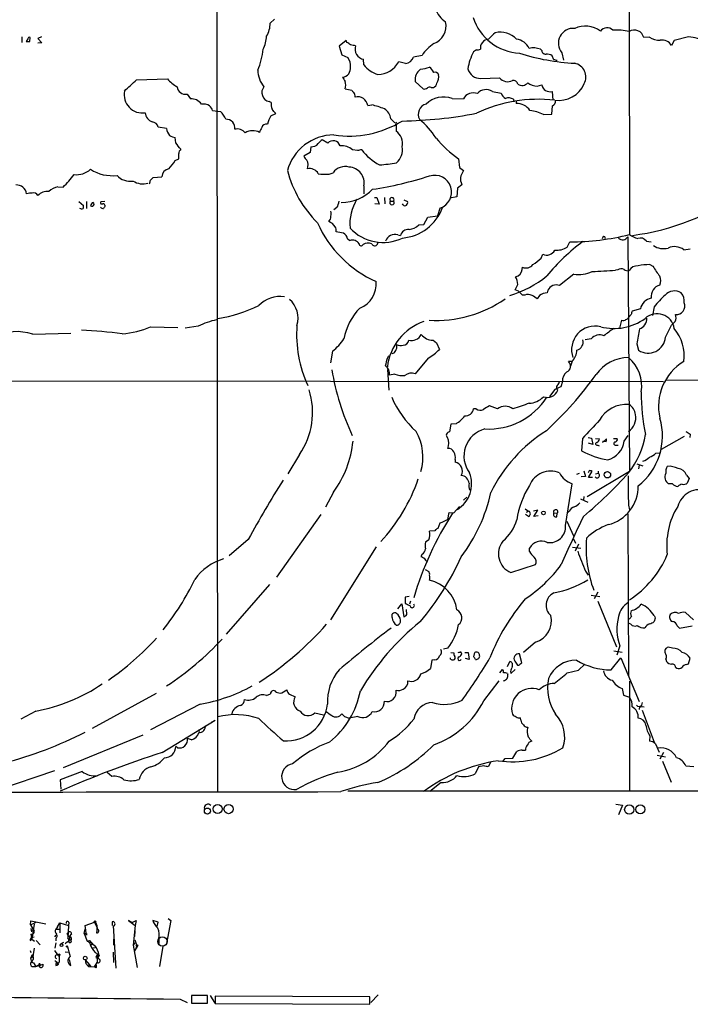
# Model space of a CAD drawing. Extents: x 0 to 1049, y 0 to 883.
# Drawn here: x 500 to 630, y 15 to 207 of the extents above; entities that cross this region are included whole.
import ezdxf

# ---------------------------------------------------------------- set-up
doc = ezdxf.new("R2010")
doc.units = 0
doc.header["$MEASUREMENT"] = 0
doc.layers.add('MAIN', color=5, linetype='CONTINUOUS')

msp = doc.modelspace()

# ---------------------------------------------------------------- linework, layer by layer
at = {"layer": 'MAIN'}
for p, q in [((537.972, 263.9908), (538.1413, 56.8961)), ((618.3207, 217.9321), (618.4053, 165.2695)), ((548.386, 206.4175), (549.2327, 207.1795)), ((500.0413, 203.7928), (500.0413, 202.6921)), ((501.2267, 203.3695), (500.888, 202.8615)), ((501.5653, 202.8615), (501.65, 203.6235)), ((503.8513, 203.7928), (503.174, 203.4541)), ((503.174, 203.4541), (503.936, 202.6075)), ((622.3, 203.7081), (621.1993, 203.6235)), ((629.92, 203.7928), (627.126, 203.0308)), ((503.936, 202.6075), (503.174, 202.5228)), ((563.2027, 203.0308), (561.848, 201.9301)), ((561.848, 201.9301), (562.356, 200.2368)), ((563.372, 202.6921), (563.2027, 203.0308)), ((601.3027, 201.0835), (601.0487, 201.3375)), ((627.126, 203.0308), (626.618, 202.0995)), ((562.356, 200.2368), (563.5413, 199.7288)), ((566.674, 198.2895), (566.5893, 199.3901)), ((578.0193, 200.1521), (576.326, 199.8135)), ((588.6027, 201.2528), (588.01, 200.8295)), ((603.6733, 199.3055), (603.3347, 200.0675)), ((605.1973, 200.6601), (605.536, 199.2208)), ((574.802, 198.5435), (573.4473, 198.8821)), ((522.3933, 195.4108), (528.4047, 195.5801)), ((589.4493, 195.6648), (593.09, 195.7495)), ((563.0333, 193.6328), (564.3033, 193.3788)), ((576.6647, 195.0721), (578.1887, 193.6328)), ((579.7973, 193.8868), (580.2207, 193.8868)), ((600.456, 194.1408), (601.3027, 194.3948)), ((532.2147, 192.6168), (532.892, 191.6855)), ((583.8613, 191.7701), (586.0627, 191.6855)), ((591.7353, 193.1248), (593.4287, 192.7861)), ((603.3347, 193.1248), (603.504, 191.4315)), ((548.64, 191.0081), (548.2167, 191.1775)), ((567.436, 190.4155), (568.198, 190.5001)), ((595.7993, 191.6008), (595.884, 191.0928)), ((596.3073, 191.1775), (596.3073, 190.7541)), ((603.25, 188.7221), (603.4193, 190.3308)), ((537.21, 189.3995), (538.734, 189.2301)), ((548.5553, 188.3835), (549.4867, 188.8068)), ((601.6413, 188.6375), (603.25, 188.7221)), ((528.2353, 185.9281), (526.6267, 186.1821)), ((571.9233, 187.7908), (572.6853, 187.0288)), ((572.9393, 186.5208), (572.9393, 185.4201)), ((530.0133, 183.1341), (529.9287, 184.1501)), ((556.3447, 182.3721), (556.1753, 181.2715)), ((559.6467, 183.0495), (558.546, 183.7268)), ((556.1753, 181.2715), (554.99, 180.5095)), ((565.404, 181.6101), (564.4727, 181.7795)), ((529.9287, 179.6628), (530.606, 180.0015)), ((585.1313, 180.0015), (585.3007, 178.3081)), ((585.3007, 178.3081), (586.0627, 177.7155)), ((525.1027, 175.8528), (525.6107, 176.3608)), ((525.6107, 176.3608), (527.304, 176.5301)), ((559.9007, 177.0381), (560.6627, 177.2921)), ((507.0687, 174.5828), (508.0847, 174.4981)), ((566.674, 174.7521), (566.674, 173.2281)), ((585.724, 174.9215), (584.8773, 174.3288)), ((585.6393, 175.4295), (585.724, 174.9215)), ((584.7927, 172.6355), (583.438, 172.3815)), ((584.8773, 174.3288), (584.7927, 172.6355)), ((511.1327, 171.7041), (512.064, 170.9421)), ((512.6567, 171.7041), (512.6567, 170.3495)), ((516.2127, 171.7041), (515.4507, 171.6195)), ((568.706, 172.4661), (569.214, 172.4661)), ((569.6373, 171.1961), (568.7907, 171.2808)), ((569.214, 172.4661), (569.6373, 171.1961)), ((570.6533, 172.4661), (570.738, 171.2808)), ((571.8387, 171.7888), (572.4313, 171.7888)), ((574.294, 171.0268), (574.2093, 171.2808)), ((574.4633, 172.0428), (575.1407, 171.7041)), ((561.4247, 170.5188), (560.832, 170.0955)), ((579.12, 168.6561), (580.9827, 168.9101)), ((581.4907, 170.3495), (580.9827, 168.9101)), ((577.342, 167.1321), (578.358, 167.2168)), ((578.358, 167.2168), (579.12, 168.6561)), ((573.278, 165.1848), (573.786, 165.1001)), ((563.4567, 164.4228), (563.9647, 164.0841)), ((569.2987, 163.4068), (569.468, 163.8301)), ((606.298, 162.8141), (606.806, 163.8301)), ((613.2407, 164.7615), (613.0713, 164.4228)), ((618.0667, 164.8461), (618.4053, 119.2108)), ((621.7073, 163.9995), (622.6387, 163.8301)), ((601.218, 160.6975), (601.5567, 161.4595)), ((628.9887, 162.3061), (630.2587, 162.4755)), ((622.3847, 159.4275), (622.9773, 159.0888)), ((597.4927, 158.4961), (597.5773, 158.9195)), ((607.568, 157.5648), (604.774, 155.3635)), ((616.1193, 158.4115), (615.696, 158.3268)), ((596.8153, 154.2628), (596.138, 154.5168)), ((597.5773, 153.5008), (596.8153, 154.2628)), ((598.0007, 153.5008), (597.5773, 153.5008)), ((600.8793, 153.4161), (600.456, 152.7388)), ((602.488, 154.4321), (602.4033, 153.9241)), ((618.744, 149.6908), (618.236, 149.0981)), ((620.522, 150.7915), (618.9133, 150.3681)), ((623.2313, 151.2148), (622.8927, 149.5215)), ((616.8813, 148.5901), (616.458, 147.0661)), ((625.4327, 145.2881), (626.618, 147.6588)), ((502.158, 145.8808), (509.6087, 146.0501)), ((525.1027, 147.3201), (530.4367, 147.1508)), ((534.416, 147.4048), (531.876, 147.0661)), ((580.136, 144.6955), (580.8133, 144.1875)), ((580.8133, 144.1875), (581.406, 142.9175)), ((610.9547, 144.9495), (609.7693, 144.7801)), ((619.8447, 144.0181), (620.1833, 142.7481)), ((560.578, 142.5788), (560.1547, 140.2928)), ((572.516, 142.1555), (572.0927, 142.0708)), ((571.246, 141.2241), (571.5, 141.7321)), ((579.2047, 141.2241), (576.6647, 138.1761)), ((607.2293, 140.5468), (606.552, 140.5468)), ((607.2293, 140.6315), (606.8907, 139.6155)), ((571.5847, 134.9588), (571.3307, 139.0228)), ((572.6853, 138.0915), (571.6693, 137.9221)), ((332.5707, 136.9908), (625.0093, 136.6521)), ((605.3667, 136.6521), (605.028, 135.6361)), ((646.5147, 136.7368), (625.4327, 136.9061)), ((603.8427, 135.1281), (602.8267, 133.7735)), ((588.518, 131.3181), (588.01, 131.3181)), ((592.6667, 131.3181), (591.1427, 131.9108)), ((584.6233, 128.4395), (583.6073, 128.3548)), ((583.6073, 128.3548), (583.3533, 126.8308)), ((609.2613, 125.5608), (609.092, 123.1901)), ((610.362, 125.7301), (611.0393, 125.6455)), ((611.2933, 124.3755), (610.4467, 124.6295)), ((611.0393, 125.6455), (611.2933, 124.3755)), ((611.8013, 125.5608), (612.5633, 125.4761)), ((613.156, 124.7988), (613.918, 125.4761)), ((613.8333, 124.8835), (613.156, 124.9681)), ((615.2727, 125.5608), (616.0347, 125.5608)), ((617.3893, 125.0528), (618.1513, 126.1535)), ((629.0733, 125.9841), (624.586, 123.4441)), ((630.2587, 126.4075), (630.174, 125.7301)), ((612.2247, 124.2908), (612.4787, 124.1215)), ((615.7807, 124.2908), (616.204, 124.2908)), ((623.57, 122.6821), (624.1627, 122.7668)), ((554.1433, 122.4281), (551.8573, 118.7028)), ((584.454, 121.4968), (584.454, 120.9888)), ((609.5153, 119.2955), (609.854, 118.1948)), ((610.1927, 114.3001), (618.4053, 119.2108)), ((610.5313, 119.2955), (610.362, 118.8721)), ((610.4467, 117.9408), (611.124, 119.2108)), ((612.3093, 119.2108), (612.3093, 118.7875)), ((619.8447, 120.6501), (621.03, 120.2268)), ((620.268, 120.3961), (620.1833, 119.6341)), ((608.1607, 118.6181), (608.6687, 118.7875)), ((609.854, 118.1948), (609.0073, 118.1101)), ((611.2087, 117.9408), (610.4467, 117.9408)), ((611.8013, 118.7028), (612.3093, 118.7875)), ((629.4967, 118.4488), (630.0047, 117.7715)), ((630.0047, 117.7715), (629.666, 116.8401)), ((560.7473, 115.1468), (559.2233, 112.1835)), ((605.9593, 108.6275), (607.2293, 116.7555)), ((626.7873, 116.7555), (626.0253, 116.7555)), ((586.74, 114.1308), (586.0627, 113.5381)), ((608.838, 113.7921), (610.2773, 113.1995)), ((609.5153, 114.3001), (609.4307, 113.5381)), ((584.2, 111.0828), (585.3007, 112.3528)), ((598.0853, 111.8448), (598.7627, 111.4215)), ((598.3393, 111.2521), (598.7627, 111.4215)), ((600.5407, 111.5908), (599.694, 111.4215)), ((599.7787, 110.4055), (600.5407, 111.5908)), ((606.6367, 111.4215), (606.3827, 111.1675)), ((618.236, 112.6068), (618.4053, 111.6755)), ((558.292, 110.7441), (549.656, 98.5521)), ((583.0147, 109.8128), (583.2687, 111.1675)), ((583.2687, 111.1675), (584.2, 111.0828)), ((598.7627, 110.4055), (598.17, 110.7441)), ((600.6253, 110.4901), (599.7787, 110.4055)), ((603.6733, 111.0828), (604.3507, 110.9981)), ((604.266, 110.3208), (604.3507, 110.9981)), ((606.2133, 109.4741), (607.4833, 106.5955)), ((618.0667, 110.8288), (618.236, 79.4175)), ((580.4747, 107.6115), (579.4587, 107.5268)), ((581.4907, 109.0508), (581.0673, 108.0348)), ((544.1527, 105.9181), (540.4273, 102.7008)), ((579.2893, 105.8335), (578.6967, 105.4101)), ((607.4833, 106.0028), (607.9067, 105.1561)), ((569.0447, 104.4788), (560.1547, 90.2548)), ((598.932, 103.5475), (598.932, 104.2248)), ((607.314, 104.3941), (608.9227, 104.2248)), ((608.4993, 104.9868), (607.822, 103.6321)), ((578.0193, 103.0395), (577.7653, 102.6161)), ((578.612, 100.0761), (579.2893, 99.6528)), ((595.2913, 99.4835), (600.1173, 101.0075)), ((609.854, 99.7375), (610.362, 98.9755)), ((548.3013, 97.1128), (539.8347, 87.4608)), ((575.4793, 94.8268), (574.7173, 94.6575)), ((574.7173, 94.6575), (574.7173, 93.4721)), ((610.9547, 95.0808), (612.648, 94.8268)), ((612.2247, 95.6735), (611.5473, 94.3188)), ((573.278, 92.3715), (574.04, 93.3875)), ((574.04, 93.3875), (574.4633, 90.8475)), ((575.056, 91.2708), (574.9713, 92.2868)), ((575.7333, 93.8955), (575.564, 93.3028)), ((612.2247, 93.8955), (615.8653, 85.0055)), ((623.4007, 90.5935), (623.2313, 89.9161)), ((630.8513, 90.2548), (629.3273, 91.6941)), ((618.6593, 89.4081), (618.3207, 89.5775)), ((627.7187, 89.0695), (628.142, 88.6461)), ((628.142, 88.6461), (630.5973, 89.0695)), ((583.0147, 84.7515), (582.168, 84.5821)), ((600.1173, 85.9368), (597.7467, 83.9048)), ((616.5427, 85.1748), (615.95, 83.3968)), ((626.7873, 84.7515), (625.9407, 84.9208)), ((580.4747, 82.4655), (579.882, 82.3808)), ((583.5227, 82.6348), (583.5227, 82.8888)), ((583.6073, 83.9048), (584.2, 83.8201)), ((585.6393, 83.8201), (585.724, 83.7355)), ((586.3167, 83.9048), (586.994, 83.9048)), ((587.1633, 82.5501), (586.486, 82.7195)), ((586.994, 83.9048), (587.1633, 82.5501)), ((588.0947, 83.0581), (588.264, 83.9048)), ((597.408, 81.8728), (596.9847, 83.6508)), ((614.8493, 80.5181), (616.712, 82.8888)), ((615.3573, 84.2435), (616.966, 83.9895)), ((616.712, 82.8888), (620.268, 74.3375)), ((625.5173, 82.6348), (625.602, 82.1268)), ((629.92, 81.7035), (630.2587, 82.8041)), ((579.882, 82.3808), (579.628, 80.7721)), ((593.1747, 79.9255), (593.6827, 80.6028)), ((594.614, 81.1955), (595.122, 82.1268)), ((595.2913, 79.8408), (596.138, 80.6028)), ((596.0533, 82.2115), (596.5613, 81.4495)), ((597.0693, 81.6188), (597.408, 81.8728)), ((608.4993, 80.4335), (609.6847, 81.6188)), ((627.38, 81.0261), (627.634, 80.8568)), ((629.4967, 81.5341), (629.92, 81.7035)), ((594.614, 79.8408), (594.6987, 79.6715)), ((595.2067, 80.1795), (595.2913, 79.8408)), ((606.298, 79.9255), (608.4993, 80.4335)), ((590.042, 74.5068), (593.0053, 78.4015)), ((616.966, 76.8775), (617.22, 75.6075)), ((618.4053, 78.3168), (618.4053, 56.8115)), ((526.2033, 75.9461), (513.7573, 69.0881)), ((547.7087, 75.5228), (548.4707, 75.8615)), ((550.672, 76.0308), (551.688, 76.6235)), ((552.196, 75.7768), (553.2967, 75.2688)), ((617.22, 75.6075), (618.4053, 75.1841)), ((534.7547, 73.8295), (525.1027, 68.8341)), ((620.3527, 73.4061), (620.268, 72.8135)), ((620.8607, 73.4061), (621.284, 73.3215)), ((502.7507, 72.4748), (499.872, 70.9508)), ((557.1067, 72.1361), (558.8, 71.7975)), ((562.864, 71.4588), (563.7953, 71.1201)), ((565.4887, 71.4588), (563.7953, 71.1201)), ((597.2387, 70.6968), (597.154, 71.2048)), ((620.8607, 72.6441), (623.2313, 66.4635)), ((527.3887, 64.4315), (537.718, 70.6968)), ((536.956, 70.3581), (537.718, 70.6968)), ((523.5787, 67.8181), (508.0847, 61.4681)), ((533.0613, 66.8868), (532.2993, 67.1408)), ((534.5007, 68.9188), (534.5853, 68.4955)), ((622.3847, 67.6488), (622.3, 66.6328)), ((530.352, 65.3628), (530.0133, 65.6168)), ((623.4853, 66.1248), (624.1627, 64.5161)), ((594.1907, 63.2461), (595.7147, 63.3308)), ((595.7147, 63.3308), (596.4767, 64.6008)), ((597.4927, 64.8548), (598.17, 64.8548)), ((623.824, 63.9235), (625.4327, 63.5848)), ((625.0093, 64.4315), (624.332, 63.1615)), ((589.026, 61.6375), (588.3487, 60.2828)), ((590.042, 61.8068), (589.026, 61.6375)), ((591.312, 62.4841), (590.8887, 61.6375)), ((593.7673, 62.6535), (594.1907, 63.2461)), ((624.84, 62.7381), (626.5333, 58.6741)), ((629.412, 61.8068), (630.936, 61.7221)), ((506.3913, 60.8755), (494.6227, 56.8961)), ((511.81, 60.7061), (507.492, 59.0975)), ((517.5673, 59.7748), (516.636, 60.5368)), ((507.492, 59.0975), (507.6613, 57.3195)), ((581.7447, 58.5895), (579.5433, 56.8115)), ((1049.3587, 56.8961), (563.5413, 56.8961)), ((615.7807, 54.3561), (617.0507, 54.1868)), ((617.0507, 54.1868), (616.2887, 52.3241)), ((501.7347, 30.9035), (501.8193, 31.6655)), ((501.7347, 30.9035), (502.8353, 31.4115)), ((501.7347, 30.9035), (502.412, 29.6335)), ((501.8193, 31.6655), (504.698, 31.0728)), ((502.412, 30.9881), (501.9887, 28.1095)), ((506.984, 30.4801), (507.4073, 31.2421)), ((507.4073, 31.2421), (509.1007, 30.7341)), ((507.4073, 31.2421), (507.4073, 29.2948)), ((509.1007, 30.7341), (509.016, 28.3635)), ((509.1853, 31.3268), (509.1007, 30.7341)), ((512.4027, 30.7341), (514.1807, 31.4115)), ((512.6567, 28.8715), (512.4027, 30.7341)), ((514.1807, 31.4115), (514.6887, 30.3108)), ((514.4347, 31.3268), (514.1807, 31.4115)), ((517.652, 31.4961), (517.652, 30.7341)), ((517.8213, 30.7341), (517.906, 29.7181)), ((517.8213, 30.7341), (518.2447, 24.4688)), ((521.5467, 31.3268), (520.7847, 31.7501)), ((520.7847, 31.7501), (522.1393, 30.7341)), ((521.5467, 31.3268), (522.3087, 31.7501)), ((522.1393, 30.7341), (521.716, 26.9241)), ((522.3087, 31.7501), (522.1393, 30.7341)), ((526.6267, 31.4115), (525.526, 31.7501)), ((526.3727, 30.5648), (526.6267, 31.4115)), ((529.082, 31.7501), (528.2353, 27.2628)), ((528.574, 32.0888), (529.082, 31.7501)), ((501.8193, 30.1415), (501.904, 29.5488)), ((501.8193, 29.0408), (501.904, 28.4481)), ((501.9887, 29.8875), (502.412, 29.6335)), ((506.476, 28.5328), (506.73, 28.8715)), ((506.984, 30.4801), (506.6453, 30.0568)), ((506.6453, 30.0568), (507.3227, 30.0568)), ((508.8467, 29.2101), (509.016, 29.2948)), ((509.016, 28.8715), (509.016, 29.2948)), ((509.016, 28.8715), (509.27, 28.6175)), ((509.016, 28.8715), (509.27, 28.6175)), ((509.6933, 29.1255), (509.27, 28.6175)), ((512.1487, 29.2101), (512.4027, 30.0568)), ((512.1487, 29.2101), (512.6567, 29.2101)), ((512.1487, 29.2101), (512.6567, 29.2101)), ((512.1487, 29.2101), (512.7413, 27.6861)), ((512.6567, 29.2101), (512.6567, 28.8715)), ((514.6887, 30.3108), (514.604, 29.2948)), ((522.0547, 28.6175), (522.1393, 29.7181)), ((501.65, 27.8555), (501.9887, 28.1095)), ((501.904, 28.4481), (502.412, 28.5328)), ((501.904, 28.4481), (501.9887, 28.1095)), ((501.9887, 28.1095), (502.4967, 27.6861)), ((502.8353, 27.8555), (503.5973, 27.0088)), ((506.5607, 26.3315), (506.73, 27.3475)), ((506.6453, 28.1941), (506.6453, 27.7708)), ((508.1693, 27.4321), (507.6613, 27.1781)), ((508.9313, 27.6015), (508.508, 27.1781)), ((509.6933, 28.0248), (509.27, 27.8555)), ((509.6087, 27.9401), (509.27, 27.8555)), ((512.7413, 27.6861), (513.2493, 27.8555)), ((513.2493, 27.8555), (513.842, 27.1781)), ((513.842, 27.1781), (513.5033, 26.8395)), ((517.906, 28.1095), (517.906, 26.9241)), ((522.0547, 27.3475), (521.716, 26.9241)), ((521.716, 26.9241), (522.478, 22.6061)), ((522.0547, 27.9401), (522.478, 26.6701)), ((526.7113, 28.1941), (526.7113, 27.2628)), ((501.65, 25.9081), (501.8193, 25.4848)), ((502.412, 26.3315), (502.158, 24.7228)), ((502.2427, 24.9768), (502.158, 24.7228)), ((506.3913, 25.9081), (506.984, 25.0615)), ((506.984, 25.0615), (507.3227, 24.7228)), ((507.4073, 25.1461), (507.3227, 24.7228)), ((508.508, 25.6541), (509.1853, 25.5695)), ((513.842, 26.4161), (514.35, 26.5008)), ((514.7733, 25.2308), (514.4347, 24.5535)), ((514.7733, 25.2308), (514.6887, 23.5375)), ((515.112, 24.9768), (514.858, 24.3841)), ((517.8213, 25.5695), (517.906, 23.5375)), ((522.478, 26.6701), (521.97, 25.8235)), ((522.224, 26.4161), (522.478, 26.6701)), ((522.478, 26.6701), (522.224, 26.4161)), ((527.4733, 26.7548), (526.8807, 22.7755)), ((501.904, 24.8075), (501.7347, 24.3841)), ((501.904, 24.8075), (501.7347, 24.3841)), ((501.7347, 24.3841), (502.158, 24.7228)), ((501.7347, 24.3841), (501.904, 23.6221)), ((502.158, 24.0455), (501.904, 23.6221)), ((501.904, 23.6221), (502.3273, 23.4528)), ((501.904, 23.6221), (502.3273, 23.4528)), ((502.3273, 23.4528), (502.7507, 22.7755)), ((502.7507, 22.7755), (504.19, 23.1988)), ((502.7507, 22.7755), (503.3433, 23.1141)), ((503.2587, 23.0295), (503.428, 22.7755)), ((503.3433, 23.1141), (503.428, 22.7755)), ((503.5973, 23.0295), (503.428, 22.7755)), ((506.6453, 22.9448), (506.8993, 23.0295)), ((507.1533, 23.3681), (506.8993, 23.0295)), ((507.1533, 23.1988), (506.8993, 23.0295)), ((507.3227, 24.7228), (507.3227, 23.6221)), ((509.6087, 22.9448), (509.3547, 24.1301)), ((512.4027, 24.0455), (512.4873, 23.3681)), ((512.4027, 24.0455), (512.4873, 23.3681)), ((512.4027, 24.0455), (513.2493, 23.1141)), ((512.4873, 23.3681), (512.9953, 22.7755)), ((512.9953, 22.7755), (513.2493, 23.1141)), ((513.2493, 23.1141), (513.5033, 22.6908)), ((514.1807, 22.6908), (514.6887, 23.5375)), ((518.2447, 24.4688), (518.3293, 22.4368)), ((502.0733, 22.7755), (502.7507, 22.7755)), ((512.9953, 22.7755), (514.1807, 22.6908)), ((514.5193, 22.5215), (514.1807, 22.6908)), ((569.468, 17.2721), (568.0287, 15.7481)), ((530.86, 16.4255), (532.2147, 15.7481)), ((536.194, 17.1028), (533.0613, 17.1028)), ((533.0613, 17.1028), (533.0613, 15.6635)), ((533.0613, 15.6635), (536.194, 15.6635)), ((536.194, 15.6635), (536.194, 17.1028)), ((536.702, 17.1028), (537.6333, 15.6635)), ((567.8593, 16.8488), (537.718, 17.0181)), ((537.718, 17.0181), (537.718, 15.5788)), ((537.718, 15.5788), (567.8593, 15.4095)), ((567.8593, 15.4095), (567.8593, 16.8488))]:
    msp.add_line(p, q, dxfattribs=at)
for centre, radius in [((614.1015, 118.5098), 0.6251), ((601.6413, 111.0829), 0.349), ((538.1658, 53.4371), 0.8881), ((540.3086, 53.4165), 0.8938), ((618.3694, 53.3174), 0.9057), ((620.5027, 53.3491), 0.8868), ((536.181, 53.0389), 0.5855), ((514.2864, 31.5174), 0.1496), ((507.7601, 26.9383), 0.2594), ((522.4779, 26.8395), 0.1693), ((508.8466, 26.6702), 0.1197), ((512.3879, 24.4026), 0.3573)]:
    msp.add_circle(centre, radius, dxfattribs=at)
at = {"layer": 'MAIN', "color": 5}
msp.add_circle((527.4309, 27.6438), 0.8988, dxfattribs=at)
at = {"layer": 'MAIN'}
for centre, radius, start, end in [((585.8195, 211.3369), 5.6734, 202.001323, 235.318898), ((597.6026, 210.7639), 10.2071, 198.541632, 266.529411), ((544.1534, 206.1858), 4.2389, 327.006108, 3.133345), ((578.9502, 205.9038), 3.7212, 291.35566, 11.906025), ((607.4667, 202.4954), 2.9187, 84.680272, 218.963021), ((609.8081, 200.9492), 4.9103, 53.443988, 114.943512), ((614.0375, 203.8593), 1.665, 46.289789, 141.599238), ((501.4807, 203.4259), 0.2602, 49.410647, 192.519254), ((541.9388, 204.056), 5.7727, 331.905619, 358.228039), ((591.0712, 201.5659), 1.7217, 93.259761, 187.623232), ((596.3534, 199.1747), 6.7704, 127.377834, 142.622166), ((593.287, 200.5529), 4.1357, 41.342577, 104.617202), ((596.1161, 200.3196), 2.9781, 23.493656, 84.684162), ((615.9075, 194.4913), 10.596, 76.835523, 93.893566), ((619.3285, 203.1682), 1.9254, 13.678262, 121.561884), ((624.1721, 206.3183), 3.2121, 234.350973, 274.36724), ((624.9551, 172.8875), 31.3016, 74.36467, 80.87348), ((501.2267, 372.1614), 169.3002, 269.885375, 270.114592), ((533.9712, 202.4435), 13.1068, 336.76829, 355.159433), ((436.6987, 33.0971), 211.6804, 53.014179, 53.24334), ((522.2316, -51.9046), 257.5069, 80.424912, 80.654091), ((566.9368, 201.3466), 1.9871, 160.351413, 259.928549), ((584.2423, 196.2151), 7.3638, 122.319617, 147.680383), ((588.8145, 202.8177), 1.5791, 262.29219, 290.390429), ((599.6779, 197.9103), 3.6912, 68.199743, 103.004273), ((624.684, 200.8018), 2.329, 33.861325, 96.590122), ((561.767, 198.2443), 2.3134, 350.591016, 39.918144), ((574.4868, 200.4712), 1.9533, 279.286309, 340.322892), ((598.1324, 195.6208), 11.3839, 152.770934, 170.358043), ((609.8703, 241.0648), 42.4903, 252.346482, 267.122558), ((602.0365, 201.1328), 0.7354, 183.843613, 278.823167), ((602.2622, 198.5571), 1.8524, 54.622323, 93.494144), ((562.3665, 197.6131), 1.7017, 275.354463, 8.550078), ((571.2113, 201.9874), 5.8534, 219.180038, 251.80216), ((569.2966, 201.1614), 4.7353, 271.049083, 331.227214), ((579.0988, 195.432), 2.4606, 125.193086, 188.410674), ((575.504, 210.5315), 13.2685, 279.44209, 287.340681), ((576.6206, 194.6405), 4.2964, 30.949806, 48.656508), ((589.373, 198.2239), 2.5602, 195.783703, 271.707777), ((561.662, 29.8708), 174.5654, 75.845185, 76.074368), ((607.1051, 195.9066), 2.794, 333.245113, 76.922228), ((533.1455, 199.4739), 6.1349, 219.397568, 242.020577), ((551.1063, 197.3221), 5.0912, 180.546944, 219.903553), ((774.4504, 322.4931), 246.8467, 210.848166, 211.077353), ((580.4889, 196.0177), 0.8524, 28.681808, 102.438404), ((578.9181, 196.01), 2.3557, 327.188929, 10.190856), ((594.6986, 197.1885), 2.1583, 221.814755, 295.56538), ((-29.1302, 786.9745), 808.7804, 312.7646793, 312.9938566), ((531.8967, 194.2236), 1.638, 185.869308, 281.194683), ((548.5699, 192.9208), 1.7787, 140.335485, 258.546666), ((560.1142, 194.3525), 3.0065, 346.150026, 13.848124), ((578.4427, 194.5638), 0.965, 254.739674, 307.882794), ((579.4707, 193.3547), 0.6243, 58.458631, 134.22122), ((579.6422, 195.0438), 1.2936, 296.565051, 346.120598), ((595.8147, 194.4179), 0.8441, 9.974556, 102.639986), ((597.4879, 195.7011), 1.4148, 233.481631, 321.381935), ((600.7014, 197.7158), 3.5834, 233.96381, 266.073185), ((602.9508, 194.7711), 1.6905, 192.861502, 283.126211), ((604.6186, 196.803), 5.4272, 261.780617, 336.613993), ((523.5522, 192.5304), 3.5943, 169.108994, 278.552127), ((533.0892, 189.3833), 2.3106, 33.824866, 94.895845), ((565.0231, 193.6754), 0.7785, 202.394546, 247.621867), ((563.4552, 192.1084), 1.5278, 356.83702, 33.672386), ((565.4772, 190.1037), 1.9835, 9.04441, 104.495827), ((582.2052, 187.1402), 4.9172, 70.318037, 134.131549), ((587.9677, 190.7258), 2.1331, 67.848947, 153.26197), ((590.495, 191.2232), 2.2703, 56.885993, 139.371058), ((595.2151, 193.4139), 1.8935, 199.363161, 240.242358), ((594.8658, 190.142), 1.7319, 57.384435, 109.935339), ((535.3051, 188.0879), 2.5986, 59.670396, 96.549595), ((534.7403, 188.482), 2.6346, 20.380163, 44.566345), ((551.0953, 190.6271), 2.4847, 171.179503, 203.068998), ((564.8211, 175.2826), 15.5877, 68.02795, 77.488296), ((579.3318, 188.6798), 2.0645, 105.465429, 208.140235), ((600.7332, 163.0984), 28.5032, 83.73697, 115.187611), ((596.5267, 187.8061), 2.9562, 32.615978, 94.256296), ((602.9765, 191.27), 1.0383, 295.242241, 4.241694), ((526.1545, 189.1465), 2.0748, 184.710896, 249.895154), ((536.3224, 186.5217), 3.6265, 19.062483, 48.317652), ((552.5073, 185.7727), 4.7365, 146.550151, 167.785695), ((337.4578, 19.868), 271.1025, 38.546874, 38.77604), ((569.4845, 187.5881), 2.4472, 4.751198, 61.470263), ((572.5937, 271.4448), 84.0912, 271.043208, 280.974761), ((598.3179, 182.0914), 7.3414, 63.083478, 84.537988), ((525.2819, 185.8126), 1.3946, 15.363575, 83.437049), ((539.871, 186.0312), 1.6793, 350.664448, 94.132047), ((548.6608, 184.6796), 2.3575, 143.027543, 168.09094), ((547.6994, 185.8319), 0.9596, 79.274352, 163.93158), ((563.7498, 204.3057), 19.8631, 261.55293, 301.488091), ((573.2512, 186.7786), 0.4047, 124.153419, 219.575331), ((566.8859, 175.0739), 16.5067, 33.005766, 49.931596), ((530.1848, 185.9741), 1.95, 181.351689, 225.91004), ((530.5086, 187.3), 3.2028, 238.350542, 259.56859), ((542.043, 183.9169), 1.9125, 37.513428, 105.621129), ((545.0326, 182.6274), 2.862, 62.502905, 120.96616), ((560.8385, 175.2677), 9.3904, 90.03966, 164.890225), ((571.2048, 182.991), 2.9848, 348.032745, 54.471248), ((596.3193, 196.5383), 19.9659, 218.660525, 235.919617), ((213.0213, -71.5009), 406.5992, 38.545217, 38.7744), ((556.4546, 184.1491), 1.7804, 266.461004, 318.303657), ((559.8597, 181.6511), 2.4565, 122.329512, 147.670488), ((560.6934, 182.1489), 1.3809, 16.517622, 139.290689), ((562.2611, 178.99), 3.5598, 51.591555, 93.927025), ((570.7565, 181.7959), 3.4171, 311.57269, 9.707653), ((531.6363, 181.0315), 1.0304, 126.093604, 180.778503), ((276.606, 180.5095), 254.0005, 359.885409, 0.114591), ((556.8091, 181.3129), 1.9886, 203.828505, 231.923362), ((608.1725, -29.956), 215.8457, 101.19923, 101.428439), ((574.7786, 188.2542), 10.7073, 217.207125, 241.819169), ((522.3796, 184.3168), 8.8684, 315.074922, 328.346279), ((553.5832, 178.7988), 2.2131, 340.336946, 25.382872), ((562.9848, 175.6914), 2.8204, 73.299199, 145.420225), ((563.6778, 175.3414), 3.0537, 348.872954, 87.794806), ((566.5618, 216.5492), 37.8652, 274.787429, 279.826386), ((492.4992, 190.073), 22.0337, 315.019491, 323.456866), ((510.7218, 180.9076), 3.9882, 262.500956, 312.549013), ((517.6353, 184.4973), 7.7712, 237.139762, 277.006865), ((521.1396, 179.0516), 3.417, 221.573802, 279.711241), ((528.9299, 176.4489), 1.6279, 99.589615, 177.140934), ((573.7285, 183.5805), 22.7257, 194.95607, 224.841691), ((556.127, 176.2278), 1.8833, 28.374936, 104.128479), ((559.2239, 186.6165), 9.6023, 261.375735, 274.041744), ((557.9473, 242.8547), 69.5647, 278.614673, 288.012747), ((580.4747, 173.5245), 3.2811, 287.744672, 107.744672), ((587.0878, 176.1638), 1.624, 160.739424, 206.882192), ((839.8085, 50.2076), 283.981, 153.320357, 153.54954), ((499.012, 172.9469), 1.9808, 8.161601, 94.517176), ((508.5588, 169.575), 5.2248, 106.570679, 128.718894), ((523.6483, 178.8233), 3.6868, 238.390971, 284.874556), ((355.6695, 217.87), 174.5653, 345.843219, 346.07237), ((501.7771, 169.969), 3.3569, 84.937847, 103.864449), ((502.373, 172.4493), 0.914, 28.791569, 109.140653), ((504.9677, 171.2279), 2.4451, 82.408763, 137.189416), ((562.3559, 179.917), 8.3826, 269.421744, 315.817793), ((612.6904, 212.5017), 47.8194, 277.579663, 305.315825), ((511.1341, 170.7727), 0.9452, 333.402419, 10.324365), ((514.2288, 170.779), 0.8139, 111.787031, 174.465227), ((513.6801, 171.1906), 0.4234, 231.876974, 54.380525), ((515.62, 171.4501), 0.2395, 134.983084, 315), ((515.7378, 170.7025), 0.5806, 15.484491, 84.910999), ((643.1279, 85.9536), 152.6259, 146.200557, 146.42974), ((557.6981, 172.4664), 4.2049, 332.40748, 350.72652), ((572.9449, 167.3208), 9.0141, 147.77524, 184.972356), ((572.135, 171.4639), 0.4397, 132.363968, 47.636032), ((572.135, 172.0851), 0.419, 315, 225), ((574.6582, 171.4394), 0.5503, 228.565314, 28.749218), ((511.6895, 170.7827), 0.5212, 221.974957, 303.781536), ((515.8316, 170.8715), 0.5373, 209.92479, 283.68447), ((558.8992, 168.7876), 1.3406, 313.147128, 1.619977), ((558.7582, 169.3335), 1.5658, 341.068631, 18.931369), ((573.45, 173.6722), 9.1118, 274.780091, 339.752253), ((578.3149, 176.8257), 22.6812, 204.124335, 245.875665), ((558.9263, 165.3956), 2.5726, 32.913602, 69.767441), ((559.3925, 165.9892), 1.8748, 353.516374, 25.404613), ((575.3053, 169.1408), 2.8606, 273.487253, 315.396563), ((560.63, 158.0285), 7.7742, 74.598344, 85.386554), ((562.1082, 164.3034), 1.3537, 5.059935, 64.326485), ((570.4185, 172.5704), 8.8331, 223.059935, 295.414207), ((572.7095, 163.3584), 1.9128, 72.710303, 160.417906), ((575.3939, 164.6053), 1.6823, 87.090315, 162.895268), ((606.5988, 212.9557), 49.126, 270.241658, 283.906067), ((613.4523, 164.6344), 0.2468, 329.06013, 149.008378), ((622.2022, 171.2063), 7.0471, 237.398918, 251.910088), ((564.5009, 162.7293), 1.457, 31.541038, 111.592568), ((566.1358, 163.4613), 0.3943, 175.606868, 339.326601), ((567.5449, 161.4716), 2.1228, 72.082276, 119.34114), ((568.7644, 163.6579), 0.5903, 196.372013, 334.82832), ((632.8334, 132.2025), 39.463, 126.525131, 140.646512), ((617.0846, 165.371), 1.1136, 224.381515, 331.876969), ((620.522, 163.1245), 1.4733, 36.435105, 110.169163), ((625.0281, 165.8838), 3.3651, 234.249153, 285.735375), ((602.3298, 162.9501), 1.6792, 242.586478, 334.284922), ((604.1427, 166.3614), 4.1508, 265.855277, 301.2824), ((627.1868, 159.9744), 2.9468, 52.303731, 115.015366), ((598.2806, 160.4245), 1.6612, 244.952894, 323.116996), ((594.9625, 166.9674), 8.8568, 301.645306, 314.934129), ((619.9547, 157.2857), 1.8933, 85.637967, 149.659044), ((622.5254, 147.7475), 11.6809, 90.690165, 101.990542), ((588.6971, 174.254), 21.8059, 287.135975, 308.658331), ((595.8143, 158.6971), 1.6904, 283.981164, 353.170957), ((608.5418, 163.4483), 5.9635, 260.601963, 295.657983), ((607.4621, 265.2628), 107.2525, 271.956618, 274.402995), ((616.8536, 156.9629), 1.6241, 70.740588, 116.880597), ((618.1091, 159.3008), 1.0796, 228.187532, 281.302647), ((636.7729, 167.2412), 16.0244, 210.580626, 219.070184), ((564.0146, 155.6442), 5.0531, 292.054495, 5.465649), ((342.392, 282.0248), 283.9812, 333.320357, 333.54954), ((593.5258, 155.4869), 3.1205, 0.842794, 30.204232), ((604.1549, 153.612), 1.8577, 70.533105, 153.803224), ((624.8821, 153.247), 2.2688, 104.031956, 188.590453), ((622.3213, 156.2948), 2.1817, 337.16418, 22.83582), ((598.6063, 151.5211), 2.0703, 66.253039, 107.00913), ((430.6153, -100.9341), 305.2799, 56.196648, 56.42582), ((602.5086, 151.0683), 2.8577, 92.111672, 124.759442), ((639.1649, 138.5842), 20.3325, 132.808223, 141.59606), ((627.1738, 151.7924), 2.5004, 58.488423, 136.902567), ((626.6318, 152.2976), 2.4625, 352.514523, 41.338485), ((534.0636, 175.7096), 27.1024, 278.834499, 296.566375), ((550.4098, 147.2194), 5.9924, 82.615379, 134.835709), ((548.9012, 148.9767), 4.9375, 343.49671, 48.14096), ((580.712, 172.344), 23.7916, 266.776073, 304.508771), ((623.3221, 150.108), 2.8823, 103.715628, 166.282441), ((627.505, 151.3683), 1.6822, 265.738444, 21.20624), ((574.0064, 142.9206), 11.4089, 135.19247, 169.756377), ((788.1829, 107.6971), 174.5652, 165.851163, 166.080306), ((623.7801, 146.4709), 3.3846, 8.676663, 133.430498), ((625.8264, 149.1079), 1.6593, 332.281343, 20.565744), ((541.1969, 134.0316), 14.9941, 102.420092, 116.887352), ((581.833, 138.2545), 10.6637, 109.018425, 173.125965), ((615.4239, 157.3116), 10.3259, 255.378472, 305.725897), ((617.1776, 149.3097), 0.7782, 247.620265, 315.010412), ((617.7958, 149.2081), 0.4537, 261.405541, 345.969882), ((619.6034, 148.954), 2.1894, 290.01329, 1.557278), ((457.6317, 317.3224), 239.4621, 314.885409, 315.114591), ((499.1049, 136.5006), 9.8646, 71.970788, 117.024557), ((507.6074, 52.1518), 94.577, 82.715571, 87.555843), ((518.6854, 161.535), 15.5963, 273.359299, 294.296741), ((576.7387, 145.7258), 23.1772, 175.42601, 205.110771), ((575.9344, 146.7805), 2.1537, 255.487577, 332.802004), ((580.1598, 147.6693), 2.9739, 219.041337, 269.541459), ((611.7113, 142.8692), 4.5862, 76.045263, 199.891314), ((612.5456, 143.7408), 1.998, 64.364785, 142.773933), ((630.3874, 124.6111), 26.9507, 123.896145, 129.045948), ((691.063, 132.9345), 72.0756, 168.830191, 171.154103), ((620.729, 141.6428), 8.3321, 352.441437, 39.847128), ((553.7102, 151.1632), 10.9936, 308.660948, 325.582981), ((572.2151, 143.4529), 0.9006, 323.524537, 26.078517), ((573.7585, 145.298), 1.6247, 243.122679, 289.244611), ((574.3189, 144.8508), 1.087, 268.687388, 351.78566), ((607.6771, 144.3919), 1.7135, 286.393692, 13.09462), ((622.0519, 145.5808), 3.3935, 236.589027, 355.051834), ((571.3139, 143.3219), 1.675, 315.863544, 346.028469), ((575.3888, 148.462), 8.1822, 297.798688, 317.341234), ((605.3105, 142.7391), 2.8502, 312.315337, 0.180921), ((190.0714, 225.1383), 390.302, 347.355404, 347.584583), ((605.6607, 139.6511), 1.2636, 295.934361, 45.141075), ((618.2438, 133.5371), 7.7717, 90.057504, 144.891777), ((613.5399, 135.79), 7.2464, 350.709259, 49.604618), ((634.1939, 131.8562), 10.1302, 120.919331, 193.216587), ((611.2718, 147.758), 51.6221, 189.837533, 204.740699), ((569.8897, 138.2117), 1.803, 350.757097, 55.640084), ((574.2093, 142.1834), 4.3665, 249.5725, 275.564489), ((575.9561, 136.1623), 2.1348, 70.614453, 128.308567), ((607.4565, 136.826), 2.097, 126.35842, 184.756835), ((554.5713, 178.9311), 70.4256, 312.592564, 324.472101), ((603.1464, 137.0577), 1.6774, 315.886457, 346.006836), ((542.0665, 130.6565), 14.6135, 325.731853, 17.469684), ((602.3867, 135.7573), 2.1987, 250.18298, 338.705239), ((731.4443, -160.9638), 322.4168, 113.084589, 113.313756), ((604.8069, 135.4621), 0.6255, 136.826729, 233.560545), ((657.3608, 134.1702), 36.6723, 179.29707, 192.356124), ((590.8061, 141.8446), 20.4474, 203.766433, 226.896531), ((590.9345, 140.9559), 13.5517, 266.940903, 327.146039), ((808.1812, -468.3549), 636.1994, 109.210407, 109.5094362), ((598.6131, 136.6424), 4.2301, 273.17382, 315.714508), ((586.4278, 131.5603), 1.6006, 266.019966, 351.296838), ((589.3026, 132.3801), 1.3203, 233.543207, 299.726043), ((759.8687, -164.7668), 341.3005, 119.627685, 119.856876), ((594.1907, 129.2931), 2.5344, 53.035152, 126.964848), ((617.8233, 126.1427), 6.0426, 85.278329, 150.51539), ((617.1519, 130.0148), 2.4472, 4.751198, 61.470263), ((581.8811, 133.1893), 5.4846, 299.999111, 323.973395), ((1499.9346, -698.1819), 1213.1986, 137.0065081, 137.2356852), ((616.3072, 129.6357), 3.3346, 305.339139, 10.047892), ((612.4937, 126.052), 12.3415, 308.040176, 16.417364), ((568.4054, 121.9574), 9.7788, 343.169825, 30.46605), ((583.3585, 126.1971), 0.6337, 90.470146, 227.461787), ((591.6389, 122.1397), 5.4733, 105.119419, 216.655718), ((618.1379, 101.8533), 29.8256, 122.22402, 153.712958), ((756.8463, 338.3547), 246.8725, 238.922651, 239.151814), ((544.5731, 127.0534), 20.0841, 323.641443, 354.283219), ((580.8184, 124.5856), 2.4018, 336.125434, 28.457961), ((612.0716, 124.522), 0.2773, 93.370101, 303.512416), ((611.7532, 125.5546), 0.8139, 291.787031, 354.465227), ((612.9881, 125.3067), 0.9452, 333.402419, 10.324365), ((612.9742, 125.7125), 4.4641, 285.564234, 351.501791), ((615.6536, 124.5871), 0.3224, 113.17759, 293.217258), ((615.575, 125.3764), 0.4953, 264.40337, 21.85726), ((604.9853, 129.2016), 16.8012, 322.062027, 350.133959), ((583.1684, 122.5068), 1.1173, 22.594621, 97.906739), ((582.408, 121.8778), 2.0812, 349.451375, 30.56479), ((616.3747, 135.8517), 14.6066, 240.093345, 261.326635), ((620.5213, 126.3239), 4.7494, 291.99384, 309.934081), ((584.0357, 119.2199), 1.8177, 331.912309, 76.695406), ((619.2513, 125.5619), 4.7494, 291.99384, 309.934081), ((581.8547, 116.7188), 5.8073, 301.364602, 21.764584), ((603.0473, 114.8028), 4.4205, 67.007342, 158.585138), ((608.7771, 121.0333), 4.5492, 208.363793, 250.108787), ((558.4804, 172.2062), 80.0953, 309.503165, 318.2499), ((610.7005, 118.3633), 0.9474, 63.448472, 100.287538), ((626.9988, 119.2108), 1.5408, 142.812535, 195.945907), ((626.0864, 116.2138), 3.9409, 62.796448, 94.586037), ((627.6912, 117.8156), 1.9133, 19.326084, 84.096324), ((713.3393, 14.1468), 192.4736, 147.545865, 151.523421), ((544.7639, 128.8222), 34.3485, 317.223573, 341.083552), ((585.5124, 116.7132), 1.6558, 4.395521, 85.604479), ((612.1021, 118.3708), 0.4653, 214.075995, 63.561587), ((711.8259, 116.8412), 93.6856, 179.120337, 182.590535), ((626.7874, 118.0255), 1.4811, 149.038234, 239.032926), ((559.9854, 121.9066), 32.1484, 322.938085, 347.707437), ((589.2802, 116.4169), 2.1588, 168.694752, 205.559653), ((613.1532, 107.4015), 16.838, 147.628006, 172.057719), ((612.4498, 116.2299), 7.6496, 283.662928, 0.765506), ((627.9286, 117.768), 1.5257, 221.577715, 265.289065), ((632.1673, 111.0711), 4.5484, 72.160595, 163.632569), ((629.1793, 114.5536), 2.1824, 104.036243, 129.087873), ((628.9464, 118.0252), 1.3865, 257.655866, 301.266381), ((598.5509, 110.9135), 0.5504, 292.632677, 67.367323), ((604.0425, 111.2843), 0.4206, 317.11967, 208.624593), ((608.2798, 110.4825), 1.8925, 109.351197, 150.252866), ((606.0536, 115.7536), 3.8348, 294.645014, 314.748556), ((640.2268, 104.748), 14.5663, 148.527939, 187.071398), ((634.3291, 77.9431), 60.2585, 146.732194, 163.980014), ((772.7425, -271.5479), 425.9491, 116.450448, 116.679643), ((587.8041, 112.433), 9.0846, 311.026386, 342.677805), ((604.0786, 110.7865), 0.5021, 143.830829, 291.9201), ((823.7749, 6.232), 238.3182, 154.079768, 156.566481), ((577.1832, 106.8993), 2.3604, 333.158134, 15.416917), ((581.4066, 106.9334), 1.1525, 107.122101, 143.958372), ((602.8746, 108.3837), 3.0943, 261.239056, 4.518992), ((618.7712, 96.7889), 12.8285, 110.604294, 132.99322), ((596.8108, 103.1019), 3.9245, 140.852248, 247.220663), ((601.2604, 102.9058), 2.676, 64.717169, 150.469166), ((633.2047, 104.2743), 23.259, 175.319783, 200.807344), ((577.0882, 104.3941), 1.6438, 304.503137, 348.112419), ((581.3208, 104.7328), 2.7101, 165.527395, 194.472605), ((602.6993, 105.7906), 4.3845, 210.770125, 229.697495), ((639.5496, 113.6032), 32.7733, 197.712749, 205.029177), ((541.9885, 92.457), 10.0114, 105.419003, 145.491182), ((534.9201, 125.7103), 55.7646, 320.067849, 335.439482), ((662.7539, 271.7967), 189.3281, 243.327138, 243.556321), ((580.6433, 103.3775), 2.4602, 206.558802, 229.186518), ((598.8785, 101.5309), 1.3448, 337.095668, 42.923948), ((607.7604, 110.538), 19.5422, 303.005124, 337.167256), ((582.3802, 117.8551), 28.295, 303.714049, 323.45697), ((486.9161, 120.7396), 51.9962, 321.41025, 334.223938), ((578.8658, 99.1871), 0.6295, 340.359033, 47.717127), ((577.3198, 98.4675), 2.1984, 346.639496, 13.360504), ((578.081, 91.3335), 6.7677, 7.373994, 78.254227), ((600.2027, 114.3829), 19.1952, 280.41671, 301.658227), ((628.5733, 68.2536), 40.1113, 139.471772, 158.600715), ((604.7904, 93.1126), 2.6395, 115.037875, 229.631081), ((577.7252, 98.8542), 6.1656, 240.800438, 250.318671), ((576.0743, 93.0421), 0.4257, 179.098097, 37.77462), ((583.9823, 90.6476), 1.7531, 310.950112, 62.465834), ((620.2221, 90.223), 3.9968, 121.20592, 169.780676), ((619.6368, 91.5479), 1.016, 151.492608, 217.308648), ((617.6686, 95.8096), 3.9269, 285.893689, 320.330241), ((618.1955, 87.8569), 5.9906, 32.793957, 65.3785), ((572.6959, 91.0062), 0.6137, 57.6799, 212.3201), ((573.9774, 90.7684), 1.8024, 182.871771, 238.064704), ((572.084, 90.1044), 1.7033, 2.210614, 56.50399), ((573.0511, 89.994), 0.7557, 267.94485, 13.475385), ((574.1253, 91.9474), 1.1507, 287.082228, 323.98361), ((598.8915, 90.0727), 4.3137, 286.508795, 13.797856), ((624.9161, 88.4285), 8.9833, 163.817709, 201.234918), ((491.5747, 217.6781), 179.6055, 314.885409, 315.114591), ((750.3159, 133.1975), 133.8752, 198.327138, 198.556321), ((627.1986, 90.7598), 0.9786, 148.522142, 239.554343), ((627.3281, 90.3857), 1.3088, 60.495114, 137.446256), ((628.9039, 89.5782), 2.1578, 78.684339, 115.565172), ((513.3747, 129.7612), 61.2048, 302.510301, 318.752536), ((677.9443, -54.1883), 177.8318, 126.563299, 130.756307), ((609.174, 50.7809), 50.2334, 128.824704, 149.264306), ((574.8959, 91.286), 10.4218, 321.170791, 349.146035), ((619.4637, 90.1281), 1.0796, 221.830995, 295.54914), ((621.1237, 90.5567), 1.8423, 229.583567, 277.642324), ((624.4367, 85.9313), 4.1533, 120.961391, 137.620058), ((621.8139, 91.7984), 2.3563, 281.905565, 306.980293), ((626.7008, 88.8809), 1.0352, 10.496919, 89.89484), ((482.3295, 127.518), 59.988, 305.17838, 317.120681), ((496.2298, 126.3124), 58.4653, 303.190679, 317.120948), ((580.777, 84.0137), 1.0069, 308.661586, 28.718549), ((626.1066, 84.1215), 0.8163, 101.725631, 201.668461), ((626.8059, 82.3201), 2.4315, 40.673627, 90.438299), ((580.3564, 83.5602), 1.1011, 276.167798, 342.412536), ((583.9883, 83.1427), 0.689, 227.488021, 280.621699), ((584.0392, 82.8803), 0.4217, 280.395985, 38.492197), ((584.7925, 83.6084), 0.6292, 160.338213, 227.731211), ((585.2584, 83.4389), 0.4829, 74.763614, 127.866658), ((585.3207, 82.715), 0.3587, 106.970032, 332.63496), ((584.9136, 83.8141), 0.8142, 291.80141, 354.460259), ((585.5123, 83.8625), 0.1339, 341.537987, 161.578587), ((500.8378, 136.0002), 104.8384, 324.144258, 329.562198), ((461.264, -1.8459), 152.6261, 33.57027, 33.799453), ((588.5777, 83.3697), 0.6203, 354.671765, 120.380775), ((588.5391, 83.1218), 0.5814, 259.515342, 326.875738), ((588.8567, 83.1427), 0.3786, 296.565051, 26.578587), ((596.86, 82.7105), 0.9485, 82.445672, 211.73967), ((624.4594, 83.0884), 1.1511, 336.791605, 39.46907), ((627.9865, 81.2091), 2.7761, 35.067429, 76.17249), ((569.1412, 74.2905), 9.5903, 139.506275, 182.75524), ((576.3798, 84.5118), 4.9534, 286.242669, 310.976678), ((593.2595, 80.1372), 0.6292, 340.338213, 47.731211), ((595.0543, 81.5342), 0.5965, 325.40144, 83.482652), ((849.3758, -3.9624), 267.7346, 161.45385, 161.683033), ((596.7307, 81.788), 0.3785, 243.414641, 333.448488), ((607.9402, 76.6812), 5.7012, 88.635116, 157.914556), ((615.0119, 94.3555), 13.8384, 239.920026, 269.326762), ((626.717, 83.0868), 1.4713, 220.728008, 266.141889), ((626.7835, 81.0454), 0.5968, 358.146818, 106.099686), ((628.0378, 81.5667), 0.8167, 240.36824, 318.554055), ((629.5811, 80.4338), 1.1035, 94.386361, 147.538365), ((575.9194, 80.1588), 1.8893, 248.446925, 347.693223), ((594.0634, 78.3573), 1.5824, 69.637627, 97.677432), ((593.7038, 79.4175), 1.0268, 278.298986, 14.3218), ((611.5799, 76.9623), 9.1149, 168.209404, 213.872777), ((97.0036, 713.94), 813.2375, 308.5452224, 308.7743942), ((615.6729, 80.7819), 2.3872, 190.452756, 254.094826), ((496.4843, 106.0901), 34.1944, 280.559595, 304.200621), ((528.8339, 107.0384), 33.7326, 280.10902, 298.471025), ((573.3202, 78.2467), 1.7499, 257.427509, 303.813571), ((573.7542, 78.1792), 1.4878, 291.273636, 8.593033), ((599.3322, 73.033), 3.877, 67.837709, 197.268861), ((604.0545, 73.1096), 4.7931, 93.546582, 132.851686), ((618.7744, 81.0497), 4.5472, 214.31702, 246.566143), ((542.1745, 74.7051), 1.2175, 291.904529, 2.622222), ((544.1727, 76.9222), 2.2985, 250.109748, 310.870052), ((546.9547, 73.7815), 1.8975, 66.586915, 132.338686), ((549.0672, 75.8807), 0.5968, 32.358529, 181.843586), ((550.418, 78.0424), 2.0276, 245.31703, 277.196519), ((552.789, 76.7083), 1.1043, 184.404277, 237.518859), ((554.8253, 74.2261), 1.8504, 145.701029, 251.167497), ((549.2996, 79.697), 17.0091, 308.919954, 349.008887), ((571.17, 76.1568), 1.8101, 253.413242, 12.18341), ((616.6311, 73.6996), 2.3133, 350.593055, 39.919733), ((542.9732, 71.5173), 2.0869, 99.502043, 167.561424), ((551.5544, 74.7608), 8.0616, 266.132881, 353.366188), ((568.7059, 74.2951), 1.9515, 257.475014, 3.73127), ((580.1791, 70.355), 3.8152, 91.919609, 171.015662), ((582.3973, 81.6228), 7.8152, 252.53117, 295.88143), ((574.5491, 82.3285), 17.3554, 289.369971, 333.21275), ((618.0145, 71.4177), 2.1053, 351.873746, 64.72761), ((620.5221, 74.4506), 1.098, 226.047932, 287.961359), ((620.2044, 74.1329), 0.7417, 281.532613, 2.720065), ((541.6465, 58.0685), 13.7382, 70.710938, 104.416976), ((606.9855, 134.1335), 87.6247, 226.062196, 230.297505), ((555.8034, 73.4621), 1.8592, 212.075289, 314.505351), ((771.4993, 368.413), 364.1985, 234.348186, 234.57736), ((561.2145, 72.7625), 1.3915, 234.612624, 325.120986), ((689.6099, 198.7127), 179.6053, 224.885409, 225.114592), ((566.4293, 73.2938), 2.062, 242.860842, 334.006583), ((562.4018, 81.7519), 17.6893, 301.273274, 322.367166), ((597.3679, 73.4937), 2.3701, 222.840564, 243.417651), ((596.8999, 72.1361), 0.9653, 232.12814, 285.261365), ((599.3544, 67.4353), 6.4395, 341.225724, 43.673631), ((620.0173, 69.494), 1.6281, 9.598852, 87.134256), ((534.555, 69.6264), 1.3014, 267.608741, 2.395658), ((598.339, 70.7812), 1.1035, 184.386361, 237.538365), ((598.678, 70.4427), 1.1039, 212.469202, 265.599304), ((601.229, 68.5287), 2.7583, 162.849318, 202.35686), ((625.5727, 69.992), 3.9565, 183.281848, 216.31612), ((476.6354, 138.7597), 78.9194, 284.631094, 296.950026), ((530.7385, 66.8948), 1.5801, 255.840625, 8.956791), ((532.6635, 68.7241), 1.8798, 282.216733, 347.776665), ((387.3386, -102.2713), 271.0713, 38.542744, 38.771924), ((527.8467, 65.5821), 2.1669, 269.082436, 0.917564), ((568.148, 44.3536), 23.5686, 110.263519, 130.668824), ((559.2639, 75.802), 15.3583, 278.726393, 323.343196), ((556.2697, 89.8141), 33.8665, 292.781264, 315.211744), ((595.6295, 81.5466), 18.931, 261.51434, 301.25318), ((599.5451, 64.9608), 1.3792, 138.715594, 184.407945), ((599.6111, 65.4973), 1.164, 102.695391, 161.283299), ((622.1819, 64.7204), 1.916, 47.136122, 86.466195), ((624.6036, 62.1175), 3.219, 23.780319, 100.92909), ((591.3532, -134.4979), 208.9602, 107.824869, 113.661111), ((523.7106, 66.6437), 5.2195, 286.434701, 321.793819), ((597.2302, 63.7457), 1.1397, 76.684351, 131.38597), ((626.693, 60.5412), 2.9991, 24.960341, 73.410363), ((526.0265, 58.5644), 3.1856, 105.27389, 168.819518), ((553.1697, 59.7325), 2.5257, 98.673896, 278.671654), ((597.6569, 30.4988), 32.6815, 98.48274, 126.377711), ((548.1442, -149.9336), 215.8458, 78.578069, 78.807272), ((514.515, 64.5865), 4.7302, 235.119914, 272.104464), ((518.0787, 57.0772), 2.7457, 47.376361, 100.734514), ((571.997, 24.6701), 37.4263, 106.13848, 119.529419), ((581.9881, 62.1482), 3.567, 266.087305, 321.836639), ((586.1383, 64.6535), 4.8978, 254.053961, 296.827154), ((521.2738, 64.249), 5.3219, 255.46319, 287.807138), ((575.2118, 19.5446), 39.4775, 98.49024, 109.264957), ((438.9377, 72256.2475), 72199.5412, 269.868624319, 270.097807469), ((536.3096, 53.626), 0.7363, 40.284793, 195.85775), ((508.9198, 31.2768), 0.2703, 10.665252, 206.195284), ((513.2917, 30.4378), 1.448, 344.744881, 37.874984), ((517.742, 31.0411), 0.4639, 302.419092, 101.1888), ((528.9551, 32.9355), 3.6282, 199.069673, 228.310462), ((501.9463, 29.5065), 0.4827, 254.745922, 15.254078), ((507.355, 29.653), 0.8165, 150.361301, 228.569835), ((506.2644, 28.7106), 0.6418, 306.407427, 30.965288), ((424.2914, -13.2792), 94.6305, 26.45046, 26.67967), ((509.352, 29.1996), 0.3492, 347.75056, 164.180806), ((514.6463, 29.6758), 0.3833, 263.66476, 83.649905), ((523.6431, 28.9615), 3.1627, 345.957605, 23.568487), ((502.607, 27.7961), 0.9588, 137.155503, 176.448267), ((508.7891, 28.2134), 0.6281, 283.082803, 40.040317), ((507.0121, 27.3167), 2.2608, 2.925809, 27.581727), ((509.2512, 28.1566), 0.4613, 343.399492, 87.664214), ((509.3759, 27.7284), 0.3147, 250.332702, 42.282263), ((512.4824, 26.6969), 1.0225, 3.246033, 75.333157), ((515.196, 28.7862), 2.1577, 205.55205, 244.44795), ((510.4977, 24.0031), 4.7159, 11.915627, 36.973897), ((502.1397, 24.7595), 0.2405, 64.639091, 168.489194), ((506.8994, 24.6805), 0.3768, 77.476141, 257.464597), ((507.3227, 24.4679), 0.6834, 82.889541, 119.708487), ((974.8239, 152.6442), 482.6455, 195.140255, 195.369456), ((516.1072, 27.6336), 2.7482, 198.649218, 240.963418), ((502.2002, 23.2411), 0.4826, 127.862488, 254.754253), ((501.9039, 24.3842), 0.4233, 306.878017, 53.113861), ((503.1748, 23.198), 0.1882, 296.469763, 333.530238), ((503.4985, 23.1565), 0.1609, 307.88123, 195.280106), ((503.7855, 23.0294), 0.4385, 215.382743, 22.723381), ((506.7087, 23.8761), 0.1705, 150.217611, 209.753219), ((505.8408, 22.4791), 1.4969, 28.737847, 61.253601), ((507.8744, 23.0716), 1.2356, 157.848128, 185.890077), ((506.9879, 23.8492), 0.4046, 230.395708, 325.850351), ((507.2816, 23.5808), 0.2484, 211.015178, 238.901747), ((510.0515, 23.8841), 1.0384, 126.127171, 244.760112), ((599.4633, 193.739), 189.3505, 243.316988, 243.54613), ((514.2077, 22.7794), 0.4044, 320.386678, 55.854122), ((514.8815, 23.8879), 0.4, 241.179164, 54.812007), ((611.1139, 9461.5879), 9445.5033, 268.88757231, 269.5131795)]:
    msp.add_arc(centre, radius, start, end, dxfattribs=at)

doc.saveas('drawing.dxf')
